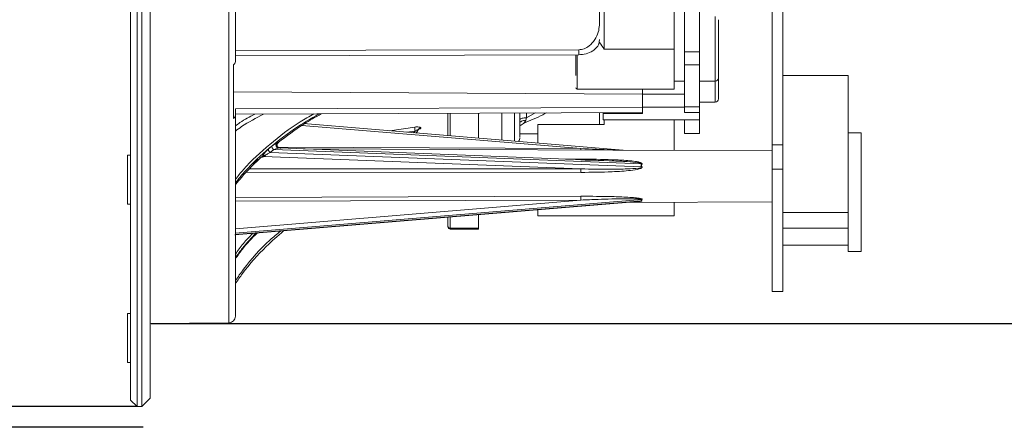
# Model space of a CAD drawing. Units: millimetres. Extents: x 13 to 851, y 13 to 549.
# Drawn here: x 385 to 460, y 216 to 247 of the extents above; entities that cross this region are included whole.
import ezdxf

# ---------------------------------------------------------------- set-up
doc = ezdxf.new("R2010")
doc.units = ezdxf.units.MM
doc.header["$PDSIZE"] = -1
doc.layers.add('BORDER', color=7, linetype='Continuous', lineweight=15)
doc.styles.add('SLDTEXTSTYLE5', font='TXT', dxfattribs={"width": 0.7})
doc.styles.get("Standard").update_dxf_attribs({"font": 'romans.shx'})
doc.dimstyles.new('SLDDIMSTYLE0', dxfattribs={"dimtxt": 3.9, "dimasz": 3.9624, "dimexe": 0, "dimexo": 0.0625, "dimgap": 0.975, "dimtad": 0, "dimtih": 1, "dimtoh": 1, "dimdec": 1, "dimlfac": 2, "dimrnd": 1e-09, "dimzin": 12, "dimdsep": 46, "dimtxsty": 'SLDTEXTSTYLE5', "dimsah": 1, "dimcen": 0.09, "dimadec": 0, "dimazin": 3, "dimtfac": 1, "dimtdec": 1, "dimtofl": 0, "dimtmove": 0, "dimatfit": 3, "dimfxl": 0, "dimfrac": 2, "dimtolj": 1, "dimtzin": 12, "dimarcsym": 0})

# ---------------------------------------------------------------- blocks, each defined once
blk = doc.blocks.new('_D')
at = {"layer": 'BORDER', "color": 0, "lineweight": -2}
for p, q in [((393.958, 351.874), (318.294, 351.874)), ((318.294, 347.912), (318.294, 296.775)), ((318.294, 220.069), (318.294, 281.639)), ((393.958, 216.107), (318.294, 216.107))]:
    blk.add_line(p, q, dxfattribs=at)
at = {"layer": 'BORDER', "color": 0}
for points in [[(317.633, 347.912), (318.954, 347.912), (318.294, 351.874)], [(317.633, 220.069), (318.954, 220.069), (318.294, 216.107)]]:
    blk.add_solid(points, dxfattribs=at)
at = {"layer": 'Defpoints', "color": 0}
for p in [(394.021, 351.874), (318.294, 216.107), (394.021, 216.107)]:
    blk.add_point(p, dxfattribs=at)
at = {"layer": 'BORDER', "color": 0, "insert": (318.294, 295.8), "char_height": 3.9, "attachment_point": 2}
blk.add_mtext('\\A1;271.5 [10.69]\\PW/GRL', dxfattribs=at)
blk = doc.blocks.new('_D_3')
at = {"layer": 'BORDER', "color": 0, "lineweight": -2}
for p, q in [((393.429, 350.291), (348.294, 350.291)), ((348.294, 346.328), (348.294, 272.216)), ((348.294, 221.653), (348.294, 264.323)), ((393.429, 217.691), (348.294, 217.691))]:
    blk.add_line(p, q, dxfattribs=at)
at = {"layer": 'BORDER', "color": 0}
for points in [[(347.633, 346.328), (348.954, 346.328), (348.294, 350.291)], [(347.633, 221.653), (348.954, 221.653), (348.294, 217.691)]]:
    blk.add_solid(points, dxfattribs=at)
at = {"layer": 'Defpoints', "color": 0}
for p in [(348.294, 350.291), (393.492, 350.291), (393.492, 217.691)]:
    blk.add_point(p, dxfattribs=at)
at = {"layer": 'BORDER', "color": 0, "insert": (348.294, 271.241), "char_height": 3.9, "attachment_point": 2}
blk.add_mtext('\\A1;%%c265.2 [10.44]', dxfattribs=at)
blk = doc.blocks.new('_D_6')
at = {"layer": 'BORDER', "color": 0, "lineweight": -2}
for p, q in [((394.554, 343.941), (493.948, 343.941)), ((493.948, 339.978), (493.948, 291.046)), ((493.948, 228.003), (493.948, 283.154)), ((394.554, 224.041), (493.948, 224.041))]:
    blk.add_line(p, q, dxfattribs=at)
at = {"layer": 'BORDER', "color": 0}
for points in [[(493.287, 339.978), (494.608, 339.978), (493.948, 343.941)], [(493.287, 228.003), (494.608, 228.003), (493.948, 224.041)]]:
    blk.add_solid(points, dxfattribs=at)
at = {"layer": 'Defpoints', "color": 0}
for p in [(394.492, 343.941), (394.492, 224.041), (493.948, 224.041)]:
    blk.add_point(p, dxfattribs=at)
at = {"layer": 'BORDER', "color": 0, "insert": (493.948, 290.071), "char_height": 3.9, "attachment_point": 2}
blk.add_mtext('\\A1;239.8 [9.44]', dxfattribs=at)

msp = doc.modelspace()

# ---------------------------------------------------------------- linework, layer by layer
at = {"color": 7, "linetype": 'Continuous', "lineweight": 15}
for p, q in [((392.992, 349.791), (392.992, 218.191)), ((393.492, 217.691), (393.492, 350.291)), ((393.857, 217.691), (393.857, 350.291)), ((434.492, 245.009), (434.492, 254.103)), ((441.992, 237.702), (441.992, 251.209)), ((442.792, 237.702), (442.792, 251.209)), ((428.792, 250.103), (428.792, 246.843)), ((429.167, 250.103), (429.167, 245.009)), ((435.292, 249.894), (435.292, 244.807)), ((436.442, 249.894), (436.442, 244.807)), ((437.892, 242.804), (437.892, 247.254)), ((428.786, 245.574), (428.792, 245.728)), ((400.991, 244.5), (427.211, 244.578)), ((427.211, 244.955), (427.211, 244.578)), ((434.492, 245.009), (429.167, 245.009)), ((434.492, 241.954), (434.492, 245.009)), ((436.442, 244.807), (435.292, 244.807)), ((435.292, 244.807), (435.292, 243.814)), ((436.442, 244.807), (436.442, 243.814)), ((400.842, 239.693), (400.842, 243.807)), ((435.292, 243.814), (436.442, 243.814)), ((435.292, 240.606), (435.292, 243.814)), ((436.442, 243.814), (436.442, 240.606)), ((442.792, 242.99), (447.792, 242.99)), ((447.792, 242.99), (447.792, 232.519)), ((434.492, 242.554), (435.292, 242.554)), ((436.442, 242.554), (437.642, 242.554)), ((437.892, 241.206), (437.892, 242.804)), ((432.092, 241.57), (400.842, 241.737)), ((427.092, 241.954), (434.492, 241.954)), ((432.092, 241.954), (432.092, 241.57)), ((432.092, 241.57), (435.292, 241.57)), ((432.092, 241.57), (432.092, 240.535)), ((436.442, 240.956), (437.642, 240.956)), ((432.092, 240.535), (400.991, 240.435)), ((400.992, 240.426), (400.991, 240.435)), ((400.992, 239.954), (400.992, 240.426)), ((400.992, 240.027), (432.092, 240.163)), ((432.092, 240.163), (400.992, 240.028)), ((419.568, 240.108), (419.568, 238.196)), ((428.792, 240.148), (428.792, 239.253)), ((429.092, 240.089), (429.092, 240.15)), ((429.092, 240.089), (429.092, 239.591)), ((435.292, 240.567), (432.092, 240.557)), ((432.092, 240.535), (432.092, 240.163)), ((432.092, 240.163), (432.092, 240.089)), ((432.092, 240.163), (432.092, 240.163)), ((436.442, 240.606), (435.292, 240.606)), ((435.292, 240.606), (435.292, 240.169)), ((435.292, 240.169), (436.442, 240.169)), ((435.292, 240.169), (435.292, 240.164)), ((436.442, 240.164), (435.292, 240.164)), ((436.442, 240.606), (436.442, 240.169)), ((436.442, 240.164), (436.442, 240.169)), ((436.442, 240.164), (436.442, 239.595)), ((430.613, 237.276), (406.189, 239.31)), ((422.999, 239.329), (423.192, 239.418)), ((423.23, 239.754), (423.17, 239.571)), ((424.092, 239.253), (424.092, 237.819)), ((429.167, 239.253), (424.092, 239.253)), ((429.167, 239.591), (429.167, 239.253)), ((434.492, 237.259), (434.492, 239.594)), ((435.292, 239.595), (435.292, 238.567)), ((436.442, 239.595), (436.442, 238.567)), ((414.944, 238.817), (414.818, 238.588)), ((414.944, 238.817), (414.944, 238.835)), ((415.155, 238.969), (415.155, 238.987)), ((422.718, 238.526), (424.092, 238.532)), ((436.442, 238.567), (435.292, 238.567)), ((448.792, 238.618), (447.792, 238.618)), ((448.792, 238.618), (448.792, 229.533)), ((404.226, 237.914), (403.952, 237.715)), ((404.155, 237.833), (404.108, 237.812)), ((404.199, 237.847), (404.155, 237.833)), ((404.199, 237.847), (404.214, 237.851)), ((404.214, 237.851), (404.233, 237.855)), ((404.233, 237.855), (404.256, 237.859)), ((442.792, 237.702), (441.992, 237.702)), ((441.992, 237.702), (441.992, 235.84)), ((442.792, 235.84), (442.792, 237.702)), ((392.992, 236.901), (392.742, 236.901)), ((392.742, 236.208), (392.742, 236.901)), ((403.767, 237.587), (403.501, 237.36)), ((403.918, 237.326), (403.655, 237.102)), ((403.655, 237.102), (432.023, 236.001)), ((403.918, 237.326), (432.023, 236.235)), ((404.429, 237.451), (404.261, 237.431)), ((429.552, 236.475), (404.399, 237.452)), ((441.992, 237.227), (406.178, 237.383)), ((392.742, 233.151), (392.742, 236.208)), ((402.696, 236.609), (402.332, 236.231)), ((402.99, 236.759), (403.086, 236.857)), ((403.024, 236.785), (403.041, 236.793)), ((427.386, 235.85), (403.144, 236.791)), ((429.552, 236.474), (429.13, 236.489)), ((441.992, 235.84), (442.792, 235.84)), ((441.992, 235.84), (441.992, 226.491)), ((442.792, 226.491), (442.792, 235.84)), ((392.742, 233.151), (392.992, 233.151)), ((400.958, 230.807), (431.745, 233.371)), ((400.966, 230.941), (432.023, 233.527)), ((400.966, 230.831), (432.023, 233.418)), ((430.613, 233.277), (441.992, 233.327)), ((431.253, 233.338), (431.745, 233.371)), ((432.023, 233.418), (432.045, 233.424)), ((434.492, 232.263), (434.492, 233.294)), ((424.092, 232.734), (424.092, 232.263)), ((447.792, 232.519), (442.792, 232.519)), ((447.792, 232.519), (447.792, 231.331)), ((417.218, 232.161), (417.218, 231.507)), ((419.568, 232.357), (419.568, 231.32)), ((424.092, 232.263), (434.492, 232.263)), ((419.568, 231.32), (417.408, 231.32)), ((417.408, 231.254), (419.568, 231.254)), ((419.568, 231.32), (419.568, 231.254)), ((447.792, 231.331), (442.792, 231.331)), ((447.792, 231.331), (447.792, 229.533)), ((442.792, 230.033), (447.792, 230.033)), ((447.792, 229.533), (448.792, 229.533)), ((441.992, 226.491), (442.792, 226.491)), ((392.992, 224.808), (392.742, 224.808)), ((392.742, 223.366), (392.742, 224.808)), ((394.491, 224.041), (400.496, 224.093)), ((392.742, 221.058), (392.742, 223.366)), ((392.742, 221.058), (392.992, 221.058)), ((392.992, 218.191), (393.492, 217.691)), ((393.857, 217.691), (394.492, 218.326)), ((393.492, 217.691), (393.857, 217.691))]:
    msp.add_line(p, q, dxfattribs=at)
at = {"color": 8, "linetype": 'Continuous', "lineweight": 15}
for p, q in [((400.496, 327.803), (400.496, 224.093)), ((437.642, 243.33), (437.642, 247.504)), ((427.092, 244.577), (427.092, 241.954)), ((437.642, 242.554), (437.642, 243.33)), ((437.642, 240.956), (437.642, 242.554)), ((417.408, 240.099), (417.408, 238.376)), ((421.347, 240.116), (421.347, 238.048)), ((422.307, 237.968), (422.307, 240.12)), ((423.898, 240.127), (423.23, 239.754)), ((423.23, 239.754), (423.231, 240.124)), ((427.386, 237.404), (406.077, 239.178)), ((414.69, 239.049), (412.791, 238.76)), ((414.714, 238.745), (414.094, 238.652)), ((414.592, 238.61), (414.714, 238.745)), ((414.81, 238.592), (414.944, 238.835)), ((404.256, 237.505), (427.386, 237.404)), ((426.208, 236.605), (427.385, 236.601)), ((427.385, 236.601), (427.385, 236.555)), ((427.385, 235.587), (401.839, 235.596)), ((402.099, 235.859), (427.386, 235.85)), ((400.992, 233.678), (427.385, 233.76)), ((427.386, 233.47), (400.992, 231.272)), ((400.992, 233.389), (427.386, 233.47)), ((417.408, 232.177), (417.408, 231.32)), ((417.408, 231.32), (417.408, 231.254))]:
    msp.add_line(p, q, dxfattribs=at)
at = {"color": 7, "linetype": 'Continuous', "lineweight": 15, "flags": 128}
msp.add_lwpolyline([(400.992, 244.907), (410.952, 244.925), (427.211, 244.955)], dxfattribs=at)
at = {"color": 7, "linetype": 'Continuous', "lineweight": 15}
for centre, radius, start, end in [((437.642, 242.804), 0.25, 270, 0), ((427.092, 242.054), 0.1, 180, 270), ((437.642, 241.206), 0.25, 270, 0), ((422.21, 238.253), 0.508, 322.37668, 0), ((417.407, 231.509), 0.189, 180.42621, 270.42031), ((417.408, 231.444), 0.191, 180, 270), ((400.492, 224.593), 0.5, 270.5, 0)]:
    msp.add_arc(centre, radius, start, end, dxfattribs=at)
for centre, major_axis, ratio, start_param, end_param in [((426.917, 245.029), (2.824, -2.824), 0.431282, 1.157152, 1.322223), ((1223.61, 245.029), (1132.157, 3.496), 0.003083, 3.934495, 3.938207), ((1223.61, 245.029), (1252.478, 3.868), 0.003083, 4.025202, 4.03277)]:
    msp.add_ellipse(centre, major_axis=major_axis, ratio=ratio, start_param=start_param, end_param=end_param, dxfattribs=at)
for points, knots in [([(394.492, 218.326), (394.492, 218.387), (394.492, 218.508), (394.492, 219.491), (394.492, 221.05), (394.492, 223.227), (394.492, 225.986), (394.492, 229.304), (394.492, 233.149), (394.492, 237.484), (394.492, 242.266), (394.492, 247.45), (394.492, 252.987), (394.492, 258.821), (394.492, 264.898), (394.492, 271.159), (394.492, 277.544), (394.492, 283.991), (394.492, 290.437), (394.492, 296.822), (394.492, 303.083), (394.492, 309.16), (394.492, 314.995), (394.492, 320.531), (394.492, 325.715), (394.492, 330.497), (394.492, 334.832), (394.492, 338.677), (394.492, 341.995), (394.492, 344.754), (394.492, 346.931), (394.492, 348.49), (394.492, 349.473), (394.492, 349.595), (394.492, 349.656)], [0, 0, 0, 0, 0.03125, 0.0625, 0.09375, 0.125, 0.15625, 0.1875, 0.21875, 0.25, 0.28125, 0.3125, 0.34375, 0.375, 0.40625, 0.4375, 0.46875, 0.5, 0.53125, 0.5625, 0.59375, 0.625, 0.65625, 0.6875, 0.71875, 0.75, 0.78125, 0.8125, 0.84375, 0.875, 0.90625, 0.9375, 0.96875, 1, 1, 1, 1]), ([(400.992, 244.051), (400.992, 245.33), (400.992, 247.927), (400.992, 252.23), (400.992, 256.879), (400.992, 261.864), (400.992, 267.13), (400.992, 272.621), (400.992, 278.266), (400.992, 283.991), (400.992, 289.715), (400.992, 295.361), (400.992, 300.851), (400.992, 306.117), (400.992, 311.102), (400.992, 315.751), (400.992, 320.054), (400.992, 322.651), (400.992, 323.931)], [0, 0, 0, 0, 0.057895, 0.11751, 0.178681, 0.241212, 0.304877, 0.369418, 0.434557, 0.5, 0.565443, 0.630582, 0.695123, 0.758788, 0.821319, 0.88249, 0.942105, 1, 1, 1, 1]), ([(427.211, 244.955), (427.356, 244.973), (427.646, 245.008), (428.081, 245.283), (428.462, 245.715), (428.738, 246.278), (428.774, 246.662), (428.792, 246.843)], [0, 0, 0, 0, 0.159357, 0.317642, 0.551349, 0.789441, 1, 1, 1, 1]), ([(427.211, 244.578), (427.402, 244.592), (427.795, 244.622), (428.284, 244.838), (428.579, 245.096), (428.737, 245.344), (428.769, 245.495), (428.786, 245.574)], [0, 0, 0, 0, 0.243506, 0.4992, 0.717114, 0.850534, 1, 1, 1, 1]), ([(426.992, 244.577), (426.992, 244.553), (426.992, 244.329), (426.992, 243.748), (426.992, 243.287), (426.992, 242.987)], [0, 0, 0, 0, 0.040935, 0.37655, 1, 1, 1, 1]), ([(400.992, 244.051), (400.985, 244.005), (400.971, 243.913), (400.885, 243.842), (400.842, 243.807)], [0, 0, 0, 0, 0.499754, 1, 1, 1, 1]), ([(432.092, 241.954), (432.092, 241.939), (432.092, 241.704), (432.092, 241.635), (432.092, 241.57)], [0, 0, 0, 0, 0.066258, 1, 1, 1, 1]), ([(400.842, 239.693), (400.885, 239.731), (400.971, 239.807), (400.985, 239.905), (400.992, 239.954)], [0, 0, 0, 0, 0.500893, 1, 1, 1, 1]), ([(400.992, 224.593), (400.992, 224.64), (400.992, 224.734), (400.992, 225.504), (400.992, 226.741), (400.992, 228.487), (400.992, 230.706), (400.992, 233.381), (400.992, 236.432), (400.992, 238.785), (400.992, 239.954)], [0, 0, 0, 0, 0.123148, 0.247869, 0.373663, 0.5, 0.626337, 0.752131, 0.876852, 1, 1, 1, 1]), ([(407.553, 240.056), (407.099, 239.803), (405.929, 239.152), (404.891, 238.349), (404.256, 237.859)], [0, 0, 0, 0, 0.388323, 1, 1, 1, 1]), ([(417.218, 240.08), (417.218, 240.039), (417.218, 239.36), (417.218, 238.861), (417.218, 238.392)], [0, 0, 0, 0, 0.060715, 1, 1, 1, 1]), ([(422.718, 238.297), (422.718, 238.296), (422.718, 238.292), (422.718, 238.763), (422.718, 239.373), (422.718, 239.961), (422.718, 240.122)], [0, 0, 0, 0, 0.218841, 0.548629, 0.876969, 1, 1, 1, 1]), ([(423.192, 239.418), (423.684, 239.621), (424.205, 239.836), (424.691, 240.115), (424.718, 240.13)], [0, 0, 0, 0, 0.944364, 1, 1, 1, 1]), ([(423.17, 239.571), (423.149, 239.525), (423.105, 239.429), (422.954, 239.274), (422.806, 239.2), (422.705, 239.15)], [0, 0, 0, 0, 0.226919, 0.47449, 1, 1, 1, 1]), ([(422.718, 239.639), (422.727, 239.656), (422.747, 239.69), (422.884, 239.728), (423.053, 239.75), (423.171, 239.752), (423.23, 239.754)], [0, 0, 0, 0, 0.279617, 0.559229, 0.779611, 1, 1, 1, 1]), ([(422.718, 239.326), (422.724, 239.356), (422.737, 239.416), (422.84, 239.494), (422.988, 239.552), (423.109, 239.565), (423.17, 239.571)], [0, 0, 0, 0, 0.25, 0.5, 0.750003, 1, 1, 1, 1]), ([(415.155, 238.987), (415.153, 238.994), (415.149, 239.008), (415.117, 239.027), (415.07, 239.042), (414.988, 239.055), (414.859, 239.062), (414.747, 239.053), (414.69, 239.049)], [0, 0, 0, 0, 0.1249803, 0.2511595, 0.3748389, 0.5016391, 0.7513014, 1, 1, 1, 1]), ([(414.69, 239.049), (414.691, 239.035), (414.691, 239.006), (414.697, 238.921), (414.705, 238.83), (414.711, 238.773), (414.714, 238.745)], [0, 0, 0, 0, 0.279655, 0.559221, 0.77964, 1, 1, 1, 1]), ([(414.944, 238.835), (414.943, 238.837), (414.941, 238.842), (414.926, 238.842), (414.904, 238.838), (414.864, 238.825), (414.798, 238.795), (414.743, 238.763), (414.714, 238.745)], [0, 0, 0, 0, 0.0957426, 0.1956878, 0.3030518, 0.4201381, 0.6876782, 1, 1, 1, 1]), ([(415.155, 238.987), (415.129, 238.982), (415.078, 238.973), (414.997, 238.925), (414.964, 238.869), (414.944, 238.835)], [0, 0, 0, 0, 0.28073, 0.561433, 1, 1, 1, 1]), ([(415.155, 238.969), (415.129, 238.964), (415.078, 238.955), (414.997, 238.908), (414.964, 238.851), (414.944, 238.817)], [0, 0, 0, 0, 0.280731, 0.561433, 1, 1, 1, 1]), ([(414.959, 238.856), (414.961, 238.86), (414.963, 238.864), (414.96, 238.865), (414.96, 238.865)], [0, 0, 0, 0, 0.9756581, 1, 1, 1, 1]), ([(404.108, 237.812), (404.053, 237.784), (403.943, 237.727), (403.825, 237.634), (403.767, 237.587)], [0, 0, 0, 0, 0.500845, 1, 1, 1, 1]), ([(404.108, 237.812), (404.103, 237.799), (404.092, 237.77), (404.087, 237.717), (404.092, 237.658), (404.111, 237.596), (404.14, 237.538), (404.178, 237.49), (404.219, 237.453), (404.247, 237.438), (404.261, 237.431)], [0, 0, 0, 0, 0.112124, 0.2346, 0.365092, 0.500006, 0.634914, 0.765404, 0.887879, 1, 1, 1, 1]), ([(404.429, 237.451), (404.406, 237.453), (404.357, 237.458), (404.284, 237.484), (404.214, 237.527), (404.156, 237.585), (404.135, 237.634), (404.124, 237.657)], [0, 0, 0, 0, 0.1759914, 0.374983, 0.5878236, 0.8005892, 1, 1, 1, 1]), ([(404.222, 237.465), (404.212, 237.485), (404.192, 237.528), (404.179, 237.606), (404.184, 237.687), (404.204, 237.76), (404.233, 237.819), (404.258, 237.847), (404.27, 237.86)], [0, 0, 0, 0, 0.165858, 0.342104, 0.522363, 0.696978, 0.857357, 1, 1, 1, 1]), ([(404.256, 237.859), (404.27, 237.866), (404.289, 237.876), (404.3, 237.881), (404.301, 237.88), (404.3, 237.879), (404.296, 237.876), (404.286, 237.869), (404.277, 237.864), (404.27, 237.86)], [0, 0, 0, 0, 0.448039, 0.573761, 0.622792, 0.666823, 0.748231, 0.829388, 1, 1, 1, 1]), ([(403.501, 237.36), (403.421, 237.285), (403.301, 237.173), (403.159, 236.99), (403.11, 236.901), (403.086, 236.857)], [0, 0, 0, 0, 0.499868, 0.750008, 1, 1, 1, 1]), ([(403.655, 237.102), (403.584, 237.07), (403.472, 237.02), (403.333, 236.934), (403.279, 236.882), (403.256, 236.86)], [0, 0, 0, 0, 0.500215, 0.789281, 1, 1, 1, 1]), ([(403.501, 237.36), (403.504, 237.341), (403.509, 237.302), (403.549, 237.228), (403.6, 237.159), (403.637, 237.121), (403.655, 237.102)], [0, 0, 0, 0, 0.279704, 0.55934, 0.779684, 1, 1, 1, 1]), ([(403.918, 237.326), (403.898, 237.348), (403.857, 237.392), (403.807, 237.466), (403.773, 237.535), (403.769, 237.57), (403.767, 237.587)], [0, 0, 0, 0, 0.2500007, 0.5000022, 0.7499979, 1, 1, 1, 1]), ([(404.261, 237.431), (404.205, 237.418), (404.108, 237.395), (403.998, 237.357), (403.942, 237.336), (403.925, 237.329), (403.92, 237.327), (403.918, 237.326)], [0, 0, 0, 0, 0.500166, 0.85582, 0.954361, 0.983794, 1, 1, 1, 1]), ([(404.187, 237.575), (404.178, 237.583), (404.169, 237.592), (404.165, 237.605), (404.165, 237.606)], [0, 0, 0, 0, 0.907276, 1, 1, 1, 1]), ([(404.254, 237.476), (404.235, 237.495), (404.199, 237.532), (404.178, 237.583), (404.168, 237.609)], [0, 0, 0, 0, 0.498394, 1, 1, 1, 1]), ([(404.408, 237.43), (404.42, 237.432), (404.436, 237.436), (404.449, 237.442), (404.455, 237.445), (404.455, 237.447), (404.449, 237.45), (404.437, 237.45), (404.429, 237.451)], [0, 0, 0, 0, 0.28231, 0.400894, 0.513511, 0.614564, 0.724618, 1, 1, 1, 1]), ([(427.386, 237.404), (428.169, 237.37), (429.07, 237.331), (429.97, 237.285), (430.089, 237.278)], [0, 0, 0, 0, 0.868531, 1, 1, 1, 1]), ([(403.086, 236.857), (402.515, 236.323), (401.782, 235.636), (401.174, 234.865), (401.039, 234.694)], [0, 0, 0, 0, 0.777959, 1, 1, 1, 1]), ([(403.144, 236.791), (403.129, 236.795), (403.1, 236.804), (403.058, 236.8), (403.02, 236.787), (403, 236.768), (402.99, 236.759)], [0, 0, 0, 0, 0.2499953, 0.4999946, 0.7499997, 1, 1, 1, 1]), ([(403.086, 236.857), (403.097, 236.861), (403.119, 236.87), (403.161, 236.874), (403.208, 236.871), (403.24, 236.864), (403.256, 236.86)], [0, 0, 0, 0, 0.249994, 0.499993, 0.749997, 1, 1, 1, 1]), ([(403.256, 236.86), (403.241, 236.844), (403.209, 236.813), (403.165, 236.798), (403.144, 236.791)], [0, 0, 0, 0, 0.498568, 1, 1, 1, 1]), ([(427.385, 236.601), (428.181, 236.594), (429.375, 236.584), (430.762, 236.509), (431.457, 236.442), (431.81, 236.376), (431.985, 236.331), (432.044, 236.282), (432.053, 236.269), (432.057, 236.26), (432.058, 236.25), (432.056, 236.237), (432.05, 236.228), (432.045, 236.222)], [0, 0, 0, 0, 0.499915, 0.749874, 0.874858, 0.937315, 0.979416, 0.985496, 0.988058, 0.990405, 0.992651, 0.994923, 1, 1, 1, 1]), ([(432.023, 236.001), (432.011, 236.02), (431.988, 236.057), (431.977, 236.119), (431.988, 236.181), (432.011, 236.216), (432.023, 236.235)], [0, 0, 0, 0, 0.262451, 0.499936, 0.735967, 1, 1, 1, 1]), ([(432.045, 236.222), (432.033, 236.205), (432.01, 236.174), (431.999, 236.119), (432.01, 236.063), (432.033, 236.031), (432.045, 236.013)], [0, 0, 0, 0, 0.264687, 0.500001, 0.735306, 1, 1, 1, 1]), ([(432.023, 236.235), (432.027, 236.232), (432.035, 236.228), (432.042, 236.224), (432.045, 236.222)], [0, 0, 0, 0, 0.560003, 1, 1, 1, 1]), ([(432.045, 236.013), (432.05, 236.007), (432.056, 235.998), (432.058, 235.983), (432.057, 235.973), (432.053, 235.963), (432.044, 235.949), (432.014, 235.921), (431.944, 235.888), (431.668, 235.799), (431.179, 235.736), (430.488, 235.671), (429.222, 235.601), (428.18, 235.593), (427.385, 235.587)], [0, 0, 0, 0, 0.0050809, 0.0073564, 0.0096053, 0.011957, 0.014524, 0.0206203, 0.037901, 0.0630131, 0.2040526, 0.3452202, 0.5003792, 1, 1, 1, 1]), ([(427.386, 235.85), (427.386, 235.836), (427.386, 235.808), (427.385, 235.743), (427.385, 235.666), (427.385, 235.613), (427.385, 235.587)], [0, 0, 0, 0, 0.249999, 0.5, 0.750006, 1, 1, 1, 1]), ([(427.386, 235.85), (428.168, 235.838), (429.341, 235.821), (430.819, 235.843), (431.573, 235.884), (431.95, 235.931), (432.02, 235.963), (432.03, 235.971), (432.034, 235.976), (432.035, 235.98), (432.036, 235.983), (432.035, 235.986), (432.034, 235.99), (432.03, 235.995), (432.026, 235.999), (432.023, 236.001)], [0, 0, 0, 0, 0.500047, 0.750087, 0.942791, 0.985108, 0.990349, 0.992274, 0.993827, 0.99451, 0.995163, 0.995818, 0.996503, 0.998064, 1, 1, 1, 1]), ([(432.023, 236.001), (432.027, 236.003), (432.035, 236.007), (432.042, 236.011), (432.045, 236.013)], [0, 0, 0, 0, 0.559989, 1, 1, 1, 1]), ([(427.385, 233.76), (428.181, 233.758), (429.375, 233.755), (430.762, 233.702), (431.457, 233.655), (431.81, 233.612), (431.985, 233.584), (432.044, 233.555), (432.053, 233.548), (432.057, 233.542), (432.058, 233.537), (432.056, 233.53), (432.05, 233.525), (432.045, 233.521)], [0, 0, 0, 0, 0.499915, 0.749873, 0.874858, 0.937314, 0.979416, 0.985496, 0.988058, 0.990405, 0.992651, 0.994924, 1, 1, 1, 1]), ([(427.385, 233.76), (427.385, 233.738), (427.385, 233.694), (427.385, 233.613), (427.386, 233.536), (427.386, 233.492), (427.386, 233.47)], [0, 0, 0, 0, 0.279772, 0.559491, 0.779761, 1, 1, 1, 1]), ([(432.023, 233.527), (432.026, 233.528), (432.03, 233.53), (432.034, 233.533), (432.035, 233.535), (432.036, 233.536), (432.035, 233.538), (432.034, 233.54), (432.03, 233.542), (432.02, 233.546), (431.95, 233.561), (431.572, 233.577), (431.032, 233.578), (430.339, 233.568), (429.603, 233.551), (428.606, 233.52), (427.824, 233.488), (427.386, 233.47)], [0, 0, 0, 0, 0.001936, 0.003496, 0.004182, 0.004836, 0.005489, 0.006173, 0.007725, 0.009651, 0.014891, 0.057204, 0.249893, 0.36321, 0.499931, 0.720208, 1, 1, 1, 1]), ([(431.955, 233.381), (431.918, 233.376), (431.77, 233.359), (431.612, 233.354), (431.493, 233.35)], [0, 0, 0, 0, 0.2526201, 1, 1, 1, 1]), ([(431.745, 233.371), (431.828, 233.378), (431.922, 233.385), (432.013, 233.401), (432.027, 233.405), (432.032, 233.408), (432.035, 233.41), (432.036, 233.411), (432.036, 233.412), (432.034, 233.414), (432.031, 233.416), (432.026, 233.417), (432.023, 233.418)], [0, 0, 0, 0, 0.7493223, 0.842831, 0.8768751, 0.9036744, 0.9150263, 0.9255263, 0.9357199, 0.9461879, 0.9699484, 1, 1, 1, 1]), ([(432.023, 233.418), (432.011, 233.426), (431.988, 233.441), (431.977, 233.468), (431.988, 233.498), (432.011, 233.517), (432.023, 233.527)], [0, 0, 0, 0, 0.262449, 0.499935, 0.735964, 1, 1, 1, 1]), ([(432.045, 233.521), (432.033, 233.513), (432.01, 233.496), (431.999, 233.469), (432.01, 233.444), (432.033, 233.431), (432.045, 233.424)], [0, 0, 0, 0, 0.264686, 0.499998, 0.735313, 1, 1, 1, 1]), ([(432.023, 233.527), (432.027, 233.526), (432.035, 233.525), (432.042, 233.522), (432.045, 233.521)], [0, 0, 0, 0, 0.560012, 1, 1, 1, 1]), ([(400.992, 227.082), (401.171, 227.342), (401.87, 228.355), (403.09, 229.728), (404.224, 230.724), (404.671, 231.116)], [0, 0, 0, 0, 0.173195, 0.674318, 1, 1, 1, 1]), ([(402.644, 230.948), (402.26, 230.553), (401.66, 229.935), (401.169, 229.234), (400.992, 228.98)], [0, 0, 0, 0, 0.638387, 1, 1, 1, 1])]:
    msp.add_open_spline(points, degree=3, knots=knots, dxfattribs=at)
at = {"color": 8, "linetype": 'Continuous', "lineweight": 15}
for points, knots in [([(400.992, 234.784), (401.171, 235.009), (401.868, 235.885), (403.363, 237.283), (405.299, 238.85), (406.739, 239.685), (407.375, 240.055)], [0, 0, 0, 0, 0.106622, 0.415122, 0.741253, 1, 1, 1, 1]), ([(400.992, 235.063), (401.192, 235.313), (401.963, 236.278), (403.615, 237.753), (405.425, 239.179), (406.634, 239.853), (406.993, 240.053)], [0, 0, 0, 0, 0.125943, 0.485269, 0.847228, 1, 1, 1, 1]), ([(403.152, 240.036), (402.574, 239.737), (401.819, 239.346), (401.148, 238.856), (400.992, 238.742)], [0, 0, 0, 0, 0.766206, 1, 1, 1, 1]), ([(402.469, 240.033), (402.084, 239.832), (401.568, 239.562), (401.108, 239.227), (400.992, 239.142)], [0, 0, 0, 0, 0.746841, 1, 1, 1, 1]), ([(414.941, 238.866), (414.964, 238.871), (415.013, 238.881), (415.07, 238.901), (415.118, 238.923), (415.149, 238.946), (415.153, 238.961), (415.155, 238.969)], [0, 0, 0, 0, 0.181276, 0.388404, 0.590564, 0.796224, 1, 1, 1, 1]), ([(404.124, 237.657), (404.12, 237.68), (404.11, 237.723), (404.123, 237.785), (404.145, 237.817), (404.155, 237.833)], [0, 0, 0, 0, 0.372127, 0.703172, 1, 1, 1, 1]), ([(404.165, 237.606), (404.156, 237.629), (404.138, 237.673), (404.139, 237.743), (404.16, 237.804), (404.186, 237.833), (404.199, 237.847)], [0, 0, 0, 0, 0.287587, 0.554808, 0.788786, 1, 1, 1, 1]), ([(404.264, 237.479), (404.244, 237.496), (404.204, 237.532), (404.164, 237.602), (404.145, 237.678), (404.15, 237.75), (404.175, 237.81), (404.202, 237.838), (404.214, 237.851)], [0, 0, 0, 0, 0.195245, 0.390125, 0.570648, 0.731637, 0.872946, 1, 1, 1, 1]), ([(404.168, 237.609), (404.163, 237.635), (404.152, 237.684), (404.164, 237.757), (404.192, 237.816), (404.22, 237.843), (404.233, 237.855)], [0, 0, 0, 0, 0.293949, 0.557654, 0.791476, 1, 1, 1, 1]), ([(404.187, 237.573), (404.182, 237.586), (404.167, 237.622), (404.166, 237.69), (404.181, 237.763), (404.213, 237.821), (404.242, 237.847), (404.256, 237.859)], [0, 0, 0, 0, 0.132708, 0.384072, 0.614379, 0.818566, 1, 1, 1, 1]), ([(404.249, 237.505), (404.243, 237.508), (404.217, 237.524), (404.2, 237.553), (404.187, 237.575)], [0, 0, 0, 0, 0.207963, 1, 1, 1, 1]), ([(427.386, 237.404), (427.386, 237.378), (427.385, 237.327), (427.385, 237.298), (427.385, 237.283)], [0, 0, 0, 0, 0.500035, 1, 1, 1, 1]), ([(403.144, 236.791), (403.117, 236.778), (403.079, 236.76), (403.029, 236.749), (403.014, 236.746)], [0, 0, 0, 0, 0.71493, 1, 1, 1, 1]), ([(429.13, 236.489), (428.986, 236.494), (428.405, 236.515), (427.824, 236.528), (427.386, 236.537)], [0, 0, 0, 0, 0.24673, 1, 1, 1, 1]), ([(432.023, 236.235), (432.026, 236.237), (432.03, 236.24), (432.034, 236.244), (432.035, 236.248), (432.036, 236.251), (432.035, 236.254), (432.034, 236.257), (432.03, 236.262), (432.02, 236.27), (431.95, 236.302), (431.572, 236.357), (431.032, 236.402), (430.339, 236.441), (429.887, 236.463), (429.613, 236.472), (429.552, 236.474)], [0, 0, 0, 0, 0.003594, 0.00649, 0.007763, 0.008979, 0.010192, 0.011461, 0.014343, 0.017917, 0.027646, 0.106207, 0.463957, 0.674344, 0.928183, 1, 1, 1, 1]), ([(432.045, 233.424), (432.05, 233.422), (432.056, 233.418), (432.058, 233.413), (432.057, 233.409), (432.053, 233.405), (432.044, 233.4), (432.014, 233.39), (431.98, 233.385), (431.955, 233.381)], [0, 0, 0, 0, 0.134077, 0.194095, 0.253431, 0.31548, 0.383218, 0.544058, 1, 1, 1, 1]), ([(400.992, 227.318), (401.192, 227.607), (401.966, 228.722), (403.123, 229.996), (404.159, 230.87), (404.426, 231.096)], [0, 0, 0, 0, 0.206317, 0.794956, 1, 1, 1, 1]), ([(400.992, 229.061), (401.169, 229.314), (401.639, 229.984), (402.213, 230.574), (402.571, 230.942)], [0, 0, 0, 0, 0.3773673, 1, 1, 1, 1]), ([(400.992, 229.328), (401.188, 229.611), (401.582, 230.181), (402.075, 230.673), (402.323, 230.921)], [0, 0, 0, 0, 0.496972, 1, 1, 1, 1])]:
    msp.add_open_spline(points, degree=3, knots=knots, dxfattribs=at)

# ---------------------------------------------------------------- dimensions: what is measured, and where the dimension line sits
at = {"layer": 'BORDER'}
for base, p1, p2, text, picture, middle in [((318.294, 216.107), (394.021, 351.874), (394.021, 216.107), '<>\\PW/GRL', '_D', (318.294, 289.207)), ((348.294, 350.291), (393.492, 217.691), (393.492, 350.291), '%%c<>', '_D_3', (348.294, 268.269))]:
    dim = msp.add_linear_dim(base=base, p1=p1, p2=p2, angle=90, text=text, dimstyle='SLDDIMSTYLE0', override={"dimtxsty": 'Standard'}, dxfattribs=at)
    dim.commit()
    dim.dimension.update_dxf_attribs({"geometry": picture, "text_midpoint": middle, "dimtype": 160})
dim = msp.add_linear_dim(base=(493.948, 224.041), p1=(394.492, 343.941), p2=(394.492, 224.041), angle=90, dimstyle='SLDDIMSTYLE0', override={"dimtxsty": 'Standard'}, dxfattribs=at)
dim.commit()
dim.dimension.update_dxf_attribs({"geometry": '_D_6', "text_midpoint": (493.948, 287.1), "dimtype": 160})

doc.saveas('drawing.dxf')
